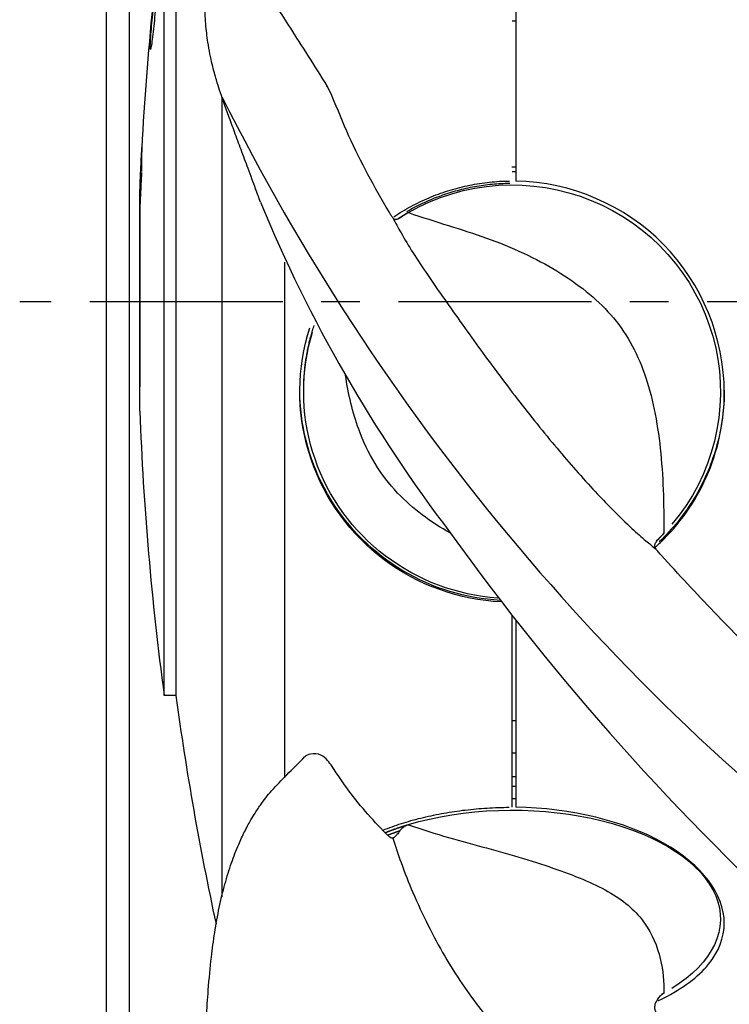
# Model space of a CAD drawing. Extents: x -468 to 642, y -322 to 323.
# Drawn here: x 248 to 339, y -91 to 37 of the extents above; entities that cross this region are included whole.
import ezdxf

# ---------------------------------------------------------------- set-up
doc = ezdxf.new("R2010")
doc.units = 0
doc.header["$MEASUREMENT"] = 0
doc.linetypes.add('CENTRO', pattern=[2, 1.25, -0.25, 0.25, -0.25])
doc.layers.get('0').update_dxf_attribs({"linetype": 'CONTINUOUS'})

msp = doc.modelspace()

# ---------------------------------------------------------------- linework, layer by layer
for p, q in [((258.78, 0), (258.78, 253)), ((261.78, 0), (261.78, 250)), ((266.27, -17.44), (266.27, 51)), ((267.78, 51), (267.78, -17.44)), ((311.84, 45.63), (311.84, 15.65)), ((273.78, -28.78), (273.78, 26.52)), ((263.11, 14.18), (263.11, -11.01)), ((263.11, 11.01), (263.11, 14.16)), ((263.11, -14.18), (263.11, 11.01)), ((263.11, -14.16), (263.11, 11.01)), ((281.85, 5.12), (281.85, -31.78)), ((258.78, -253), (258.78, 0)), ((261.78, -250), (261.78, 0)), ((284.34, -11.65), (284.34, -11.42)), ((266.27, -51), (266.27, -17.44)), ((267.78, -17.44), (267.78, -51)), ((273.78, -77.09), (273.78, -28.78)), ((281.85, -31.78), (281.85, -61.67)), ((311.34, -65.48), (311.34, -40.58)), ((311.84, -41.25), (311.84, -65.48)), ((267.78, -51), (266.27, -51))]:
    msp.add_line(p, q)
at = {"linetype": 'CENTRO', "ltscale": 20}
msp.add_line((641.62, 0), (247.54, 0), dxfattribs=at)
for points in [[(311.85, 36.37, 0), (311.84, 36.37, 0), (311.83, 36.37, 0), (311.82, 36.37, 0), (311.81, 36.37, 0), (311.8, 36.37, 0), (311.79, 36.37, 0), (311.78, 36.37, 0), (311.77, 36.37, 0), (311.76, 36.37, 0), (311.75, 36.37, 0), (311.74, 36.37, 0), (311.73, 36.37, 0), (311.72, 36.37, 0), (311.71, 36.37, 0), (311.7, 36.37, 0), (311.69, 36.37, 0), (311.68, 36.37, 0), (311.67, 36.37, 0), (311.66, 36.37, 0), (311.65, 36.37, 0), (311.64, 36.37, 0), (311.63, 36.37, 0), (311.62, 36.37, 0), (311.61, 36.37, 0), (311.6, 36.37, 0), (311.59, 36.37, 0), (311.58, 36.37, 0), (311.57, 36.37, 0), (311.56, 36.37, 0), (311.55, 36.37, 0), (311.54, 36.37, 0), (311.53, 36.37, 0), (311.52, 36.37, 0), (311.51, 36.37, 0), (311.5, 36.37, 0), (311.49, 36.37, 0), (311.48, 36.37, 0), (311.47, 36.37, 0), (311.46, 36.37, 0), (311.45, 36.37, 0), (311.44, 36.37, 0), (311.43, 36.37, 0), (311.42, 36.37, 0), (311.41, 36.37, 0), (311.4, 36.37, 0), (311.39, 36.37, 0), (311.38, 36.37, 0), (311.37, 36.37, 0), (311.36, 36.37, 0)], [(263.11, 14.17, 0), (263.11, 14.29, 0), (263.12, 14.41, 0), (263.12, 14.53, 0), (263.13, 14.64, 0), (263.13, 14.76, 0), (263.14, 14.88, 0), (263.14, 14.99, 0), (263.14, 15.11, 0), (263.15, 15.23, 0), (263.15, 15.35, 0), (263.16, 15.46, 0), (263.16, 15.58, 0), (263.17, 15.7, 0), (263.17, 15.82, 0), (263.18, 15.93, 0), (263.18, 16.05, 0), (263.19, 16.17, 0), (263.19, 16.29, 0), (263.2, 16.4, 0), (263.2, 16.52, 0), (263.21, 16.64, 0), (263.21, 16.76, 0), (263.22, 16.87, 0), (263.23, 16.99, 0), (263.23, 17.11, 0), (263.24, 17.22, 0), (263.24, 17.34, 0), (263.25, 17.46, 0), (263.25, 17.58, 0), (263.26, 17.69, 0), (263.26, 17.81, 0), (263.27, 17.93, 0), (263.28, 18.05, 0), (263.28, 18.16, 0), (263.29, 18.28, 0), (263.29, 18.4, 0), (263.3, 18.51, 0), (263.3, 18.63, 0), (263.31, 18.75, 0), (263.32, 18.87, 0), (263.32, 18.98, 0), (263.33, 19.1, 0), (263.33, 19.22, 0), (263.34, 19.34, 0), (263.35, 19.45, 0), (263.35, 19.57, 0), (263.36, 19.69, 0), (263.37, 19.8, 0), (263.37, 19.92, 0)], [(263.38, 16.88, 0), (263.38, 16.94, 0), (263.37, 17, 0), (263.37, 17.07, 0), (263.37, 17.13, 0), (263.37, 17.19, 0), (263.37, 17.26, 0), (263.37, 17.32, 0), (263.36, 17.38, 0), (263.36, 17.45, 0), (263.36, 17.51, 0), (263.36, 17.57, 0), (263.36, 17.64, 0), (263.36, 17.7, 0), (263.36, 17.76, 0), (263.36, 17.83, 0), (263.35, 17.89, 0), (263.35, 17.95, 0), (263.35, 18.02, 0), (263.35, 18.08, 0), (263.35, 18.14, 0), (263.35, 18.21, 0), (263.35, 18.27, 0), (263.35, 18.33, 0), (263.35, 18.4, 0), (263.35, 18.46, 0), (263.35, 18.52, 0), (263.35, 18.59, 0), (263.35, 18.65, 0), (263.35, 18.71, 0), (263.35, 18.77, 0), (263.35, 18.84, 0), (263.35, 18.9, 0), (263.35, 18.96, 0), (263.35, 19.03, 0), (263.36, 19.09, 0), (263.36, 19.15, 0), (263.36, 19.22, 0), (263.36, 19.28, 0), (263.36, 19.34, 0), (263.36, 19.41, 0), (263.36, 19.47, 0), (263.36, 19.53, 0), (263.37, 19.6, 0), (263.37, 19.66, 0), (263.37, 19.72, 0), (263.37, 19.79, 0), (263.37, 19.85, 0), (263.37, 19.91, 0), (263.38, 19.98, 0)], [(263.11, 11.01, 0), (263.11, 11.13, 0), (263.12, 11.24, 0), (263.12, 11.36, 0), (263.13, 11.48, 0), (263.13, 11.59, 0), (263.14, 11.71, 0), (263.14, 11.83, 0), (263.14, 11.95, 0), (263.15, 12.06, 0), (263.15, 12.18, 0), (263.16, 12.3, 0), (263.16, 12.42, 0), (263.17, 12.53, 0), (263.17, 12.65, 0), (263.18, 12.77, 0), (263.18, 12.89, 0), (263.19, 13, 0), (263.19, 13.12, 0), (263.2, 13.24, 0), (263.2, 13.36, 0), (263.21, 13.47, 0), (263.21, 13.59, 0), (263.22, 13.71, 0), (263.23, 13.83, 0), (263.23, 13.94, 0), (263.24, 14.06, 0), (263.24, 14.18, 0), (263.25, 14.29, 0), (263.25, 14.41, 0), (263.26, 14.53, 0), (263.26, 14.65, 0), (263.27, 14.76, 0), (263.28, 14.88, 0), (263.28, 15, 0), (263.29, 15.12, 0), (263.29, 15.23, 0), (263.3, 15.35, 0), (263.3, 15.47, 0), (263.31, 15.59, 0), (263.32, 15.7, 0), (263.32, 15.82, 0), (263.33, 15.94, 0), (263.33, 16.06, 0), (263.34, 16.17, 0), (263.35, 16.29, 0), (263.35, 16.41, 0), (263.36, 16.52, 0), (263.37, 16.64, 0), (263.37, 16.76, 0)], [(311.33, 17.48, 0), (311.34, 17.48, 0), (311.35, 17.48, 0), (311.36, 17.48, 0), (311.37, 17.48, 0), (311.38, 17.48, 0), (311.39, 17.48, 0), (311.4, 17.48, 0), (311.41, 17.48, 0), (311.42, 17.48, 0), (311.43, 17.48, 0), (311.45, 17.48, 0), (311.46, 17.48, 0), (311.47, 17.48, 0), (311.48, 17.48, 0), (311.49, 17.48, 0), (311.5, 17.48, 0), (311.51, 17.48, 0), (311.52, 17.48, 0), (311.53, 17.48, 0), (311.54, 17.48, 0), (311.55, 17.48, 0), (311.56, 17.48, 0), (311.57, 17.48, 0), (311.58, 17.48, 0), (311.59, 17.48, 0), (311.6, 17.48, 0), (311.61, 17.48, 0), (311.62, 17.48, 0), (311.63, 17.48, 0), (311.64, 17.48, 0), (311.65, 17.48, 0), (311.66, 17.48, 0), (311.67, 17.48, 0), (311.68, 17.48, 0), (311.69, 17.48, 0), (311.7, 17.48, 0), (311.71, 17.48, 0), (311.72, 17.48, 0), (311.73, 17.47, 0), (311.74, 17.47, 0), (311.75, 17.47, 0), (311.76, 17.47, 0), (311.77, 17.47, 0), (311.78, 17.47, 0), (311.79, 17.47, 0), (311.8, 17.47, 0), (311.81, 17.47, 0), (311.82, 17.47, 0), (311.83, 17.47, 0)], [(311.34, 16.87, 0), (311.35, 16.87, 0), (311.36, 16.87, 0), (311.37, 16.87, 0), (311.38, 16.87, 0), (311.39, 16.87, 0), (311.4, 16.87, 0), (311.41, 16.87, 0), (311.42, 16.87, 0), (311.43, 16.87, 0), (311.44, 16.87, 0), (311.45, 16.87, 0), (311.46, 16.87, 0), (311.47, 16.87, 0), (311.48, 16.87, 0), (311.49, 16.87, 0), (311.5, 16.87, 0), (311.51, 16.87, 0), (311.52, 16.87, 0), (311.53, 16.87, 0), (311.54, 16.87, 0), (311.55, 16.87, 0), (311.56, 16.87, 0), (311.57, 16.87, 0), (311.58, 16.87, 0), (311.59, 16.87, 0), (311.6, 16.87, 0), (311.61, 16.87, 0), (311.62, 16.87, 0), (311.63, 16.87, 0), (311.64, 16.87, 0), (311.65, 16.87, 0), (311.66, 16.87, 0), (311.67, 16.87, 0), (311.68, 16.87, 0), (311.69, 16.87, 0), (311.7, 16.87, 0), (311.71, 16.87, 0), (311.72, 16.87, 0), (311.73, 16.87, 0), (311.74, 16.87, 0), (311.75, 16.87, 0), (311.76, 16.87, 0), (311.77, 16.87, 0), (311.78, 16.87, 0), (311.79, 16.87, 0), (311.8, 16.87, 0), (311.81, 16.87, 0), (311.82, 16.86, 0), (311.83, 16.86, 0)], [(296.01, 11.02, 0), (296.28, 11.2, 0), (296.56, 11.37, 0), (296.83, 11.55, 0), (297.11, 11.71, 0), (297.39, 11.88, 0), (297.67, 12.04, 0), (297.95, 12.2, 0), (298.24, 12.36, 0), (298.52, 12.51, 0), (298.81, 12.66, 0), (299.1, 12.8, 0), (299.4, 12.94, 0), (299.69, 13.08, 0), (299.98, 13.22, 0), (300.28, 13.35, 0), (300.58, 13.48, 0), (300.88, 13.6, 0), (301.18, 13.72, 0), (301.48, 13.84, 0), (301.79, 13.96, 0), (302.09, 14.07, 0), (302.4, 14.17, 0), (302.71, 14.28, 0), (303.02, 14.37, 0), (303.33, 14.47, 0), (303.64, 14.56, 0), (303.95, 14.65, 0), (304.27, 14.74, 0), (304.58, 14.82, 0), (304.9, 14.9, 0), (305.22, 14.97, 0), (305.53, 15.04, 0), (305.85, 15.11, 0), (306.17, 15.17, 0), (306.49, 15.23, 0), (306.81, 15.28, 0), (307.13, 15.33, 0), (307.45, 15.38, 0), (307.78, 15.42, 0), (308.1, 15.46, 0), (308.42, 15.5, 0), (308.75, 15.53, 0), (309.07, 15.56, 0), (309.39, 15.59, 0), (309.72, 15.61, 0), (310.04, 15.62, 0), (310.37, 15.64, 0), (310.69, 15.65, 0), (311.02, 15.65, 0)], [(297.72, 11.7, 0), (297.97, 11.85, 0), (298.21, 11.99, 0), (298.46, 12.12, 0), (298.72, 12.26, 0), (298.97, 12.39, 0), (299.22, 12.52, 0), (299.48, 12.64, 0), (299.74, 12.76, 0), (299.99, 12.88, 0), (300.25, 13, 0), (300.51, 13.12, 0), (300.78, 13.23, 0), (301.04, 13.34, 0), (301.3, 13.45, 0), (301.57, 13.55, 0), (301.84, 13.65, 0), (302.1, 13.75, 0), (302.37, 13.84, 0), (302.64, 13.94, 0), (302.91, 14.03, 0), (303.18, 14.11, 0), (303.46, 14.2, 0), (303.73, 14.28, 0), (304, 14.36, 0), (304.28, 14.43, 0), (304.56, 14.51, 0), (304.83, 14.58, 0), (305.11, 14.64, 0), (305.39, 14.71, 0), (305.67, 14.77, 0), (305.95, 14.83, 0), (306.23, 14.88, 0), (306.51, 14.93, 0), (306.79, 14.98, 0), (307.07, 15.03, 0), (307.35, 15.07, 0), (307.63, 15.11, 0), (307.92, 15.15, 0), (308.2, 15.18, 0), (308.48, 15.22, 0), (308.77, 15.24, 0), (309.05, 15.27, 0), (309.34, 15.29, 0), (309.62, 15.31, 0), (309.9, 15.33, 0), (310.19, 15.34, 0), (310.47, 15.35, 0), (310.76, 15.36, 0), (311.05, 15.36, 0)], [(297.91, 11.59, 0), (299.26, 12.31, 0), (300.66, 12.95, 0), (302.08, 13.52, 0), (303.54, 14, 0), (305.02, 14.4, 0), (306.52, 14.71, 0), (308.04, 14.94, 0), (309.57, 15.09, 0), (311.11, 15.14, 0), (312.64, 15.11, 0), (314.17, 15, 0), (315.69, 14.79, 0), (317.2, 14.51, 0), (318.69, 14.13, 0), (320.16, 13.68, 0), (321.59, 13.14, 0), (323, 12.52, 0), (324.36, 11.82, 0), (325.68, 11.05, 0), (326.96, 10.21, 0), (328.19, 9.29, 0), (329.36, 8.31, 0), (330.48, 7.26, 0), (331.53, 6.15, 0), (332.51, 4.98, 0), (333.43, 3.76, 0), (334.28, 2.49, 0), (335.05, 1.17, 0), (335.75, -0.19, 0), (336.37, -1.58, 0), (336.9, -3.01, 0), (337.36, -4.46, 0), (337.73, -5.94, 0), (338.01, -7.44, 0), (338.21, -8.95, 0), (338.32, -10.47, 0), (338.34, -11.99, 0), (338.28, -13.52, 0), (338.13, -15.03, 0), (337.89, -16.54, 0), (337.57, -18.03, 0), (337.16, -19.5, 0), (336.67, -20.94, 0), (336.09, -22.35, 0), (335.44, -23.73, 0), (334.71, -25.07, 0), (333.9, -26.37, 0), (333.02, -27.62, 0), (332.07, -28.81, 0)], [(296.61, 10.8, 0), (296.63, 10.82, 0), (296.66, 10.83, 0), (296.68, 10.85, 0), (296.71, 10.87, 0), (296.73, 10.88, 0), (296.76, 10.9, 0), (296.79, 10.91, 0), (296.81, 10.93, 0), (296.84, 10.95, 0), (296.86, 10.96, 0), (296.89, 10.98, 0), (296.91, 11, 0), (296.94, 11.01, 0), (296.97, 11.03, 0), (296.99, 11.04, 0), (297.02, 11.06, 0), (297.04, 11.08, 0), (297.07, 11.09, 0), (297.1, 11.11, 0), (297.12, 11.13, 0), (297.15, 11.14, 0), (297.17, 11.16, 0), (297.2, 11.17, 0), (297.23, 11.19, 0), (297.25, 11.2, 0), (297.28, 11.22, 0), (297.3, 11.24, 0), (297.33, 11.25, 0), (297.36, 11.27, 0), (297.38, 11.28, 0), (297.41, 11.3, 0), (297.44, 11.31, 0), (297.46, 11.33, 0), (297.49, 11.35, 0), (297.51, 11.36, 0), (297.54, 11.38, 0), (297.57, 11.39, 0), (297.59, 11.41, 0), (297.62, 11.42, 0), (297.65, 11.44, 0), (297.67, 11.45, 0), (297.7, 11.47, 0), (297.72, 11.49, 0), (297.75, 11.5, 0), (297.78, 11.52, 0), (297.8, 11.53, 0), (297.83, 11.55, 0), (297.86, 11.56, 0), (297.88, 11.58, 0)], [(296.6, 10.79, 0), (296.62, 10.81, 0), (296.64, 10.82, 0), (296.66, 10.83, 0), (296.68, 10.85, 0), (296.7, 10.86, 0), (296.72, 10.87, 0), (296.75, 10.89, 0), (296.77, 10.9, 0), (296.79, 10.92, 0), (296.81, 10.93, 0), (296.83, 10.94, 0), (296.85, 10.96, 0), (296.87, 10.97, 0), (296.9, 10.98, 0), (296.92, 11, 0), (296.94, 11.01, 0), (296.96, 11.02, 0), (296.98, 11.04, 0), (297, 11.05, 0), (297.02, 11.06, 0), (297.05, 11.08, 0), (297.07, 11.09, 0), (297.09, 11.1, 0), (297.11, 11.12, 0), (297.13, 11.13, 0), (297.15, 11.14, 0), (297.18, 11.16, 0), (297.2, 11.17, 0), (297.22, 11.18, 0), (297.24, 11.2, 0), (297.26, 11.21, 0), (297.28, 11.22, 0), (297.31, 11.24, 0), (297.33, 11.25, 0), (297.35, 11.26, 0), (297.37, 11.28, 0), (297.39, 11.29, 0), (297.42, 11.3, 0), (297.44, 11.31, 0), (297.46, 11.33, 0), (297.48, 11.34, 0), (297.5, 11.35, 0), (297.52, 11.37, 0), (297.55, 11.38, 0), (297.57, 11.39, 0), (297.59, 11.4, 0), (297.61, 11.42, 0), (297.63, 11.43, 0), (297.66, 11.44, 0)], [(309.98, -38.88, 0), (308.96, -38.82, 0), (307.94, -38.71, 0), (306.92, -38.56, 0), (305.91, -38.38, 0), (304.91, -38.16, 0), (303.92, -37.9, 0), (302.94, -37.61, 0), (301.97, -37.28, 0), (301.01, -36.92, 0), (300.06, -36.52, 0), (299.14, -36.08, 0), (298.23, -35.61, 0), (297.33, -35.11, 0), (296.46, -34.58, 0), (295.61, -34.01, 0), (294.78, -33.41, 0), (293.97, -32.78, 0), (293.19, -32.12, 0), (292.43, -31.44, 0), (291.7, -30.72, 0), (290.99, -29.98, 0), (290.32, -29.22, 0), (289.67, -28.43, 0), (289.05, -27.61, 0), (288.47, -26.78, 0), (287.92, -25.92, 0), (287.39, -25.04, 0), (286.91, -24.15, 0), (286.45, -23.23, 0), (286.03, -22.3, 0), (285.65, -21.36, 0), (285.3, -20.4, 0), (284.99, -19.43, 0), (284.72, -18.45, 0), (284.48, -17.46, 0), (284.28, -16.46, 0), (284.12, -15.46, 0), (283.99, -14.44, 0), (283.9, -13.43, 0), (283.86, -12.41, 0), (283.85, -11.4, 0), (283.87, -10.38, 0), (283.94, -9.36, 0), (284.04, -8.35, 0), (284.19, -7.34, 0), (284.37, -6.34, 0), (284.58, -5.34, 0), (284.84, -4.36, 0), (285.13, -3.38, 0)], [(284.34, -11.42, 0), (284.35, -11.25, 0), (284.35, -11.08, 0), (284.35, -10.9, 0), (284.35, -10.73, 0), (284.36, -10.56, 0), (284.36, -10.38, 0), (284.37, -10.21, 0), (284.38, -10.04, 0), (284.39, -9.87, 0), (284.4, -9.69, 0), (284.41, -9.52, 0), (284.43, -9.35, 0), (284.44, -9.17, 0), (284.46, -9, 0), (284.47, -8.83, 0), (284.49, -8.66, 0), (284.51, -8.48, 0), (284.53, -8.31, 0), (284.55, -8.14, 0), (284.57, -7.97, 0), (284.59, -7.8, 0), (284.62, -7.62, 0), (284.64, -7.45, 0), (284.67, -7.28, 0), (284.7, -7.11, 0), (284.73, -6.94, 0), (284.76, -6.77, 0), (284.79, -6.6, 0), (284.82, -6.43, 0), (284.85, -6.26, 0), (284.89, -6.09, 0), (284.92, -5.92, 0), (284.96, -5.75, 0), (285, -5.58, 0), (285.03, -5.41, 0), (285.07, -5.24, 0), (285.11, -5.07, 0), (285.16, -4.9, 0), (285.2, -4.74, 0), (285.24, -4.57, 0), (285.29, -4.4, 0), (285.34, -4.23, 0), (285.38, -4.07, 0), (285.43, -3.9, 0), (285.48, -3.73, 0), (285.53, -3.57, 0), (285.58, -3.4, 0), (285.64, -3.24, 0), (285.69, -3.07, 0)], [(309.48, -38.37, 0), (308.5, -38.29, 0), (307.52, -38.17, 0), (306.54, -38.01, 0), (305.57, -37.82, 0), (304.61, -37.59, 0), (303.66, -37.33, 0), (302.72, -37.03, 0), (301.79, -36.7, 0), (300.87, -36.34, 0), (299.97, -35.94, 0), (299.08, -35.51, 0), (298.21, -35.05, 0), (297.35, -34.56, 0), (296.52, -34.04, 0), (295.7, -33.48, 0), (294.91, -32.9, 0), (294.13, -32.29, 0), (293.38, -31.65, 0), (292.66, -30.99, 0), (291.96, -30.29, 0), (291.28, -29.58, 0), (290.64, -28.84, 0), (290.02, -28.07, 0), (289.42, -27.29, 0), (288.86, -26.48, 0), (288.33, -25.66, 0), (287.83, -24.81, 0), (287.36, -23.95, 0), (286.92, -23.07, 0), (286.52, -22.18, 0), (286.15, -21.27, 0), (285.81, -20.35, 0), (285.5, -19.41, 0), (285.24, -18.47, 0), (285, -17.52, 0), (284.8, -16.56, 0), (284.64, -15.59, 0), (284.51, -14.62, 0), (284.42, -13.64, 0), (284.36, -12.66, 0), (284.34, -11.68, 0), (284.36, -10.7, 0), (284.41, -9.73, 0), (284.5, -8.75, 0), (284.63, -7.78, 0), (284.79, -6.81, 0), (284.98, -5.85, 0), (285.22, -4.9, 0), (285.48, -3.95, 0)], [(338.84, -11.43, 0), (338.84, -11.88, 0), (338.83, -12.33, 0), (338.81, -12.77, 0), (338.79, -13.22, 0), (338.75, -13.67, 0), (338.71, -14.11, 0), (338.66, -14.56, 0), (338.61, -15, 0), (338.54, -15.45, 0), (338.47, -15.89, 0), (338.4, -16.33, 0), (338.31, -16.77, 0), (338.22, -17.21, 0), (338.12, -17.65, 0), (338.01, -18.08, 0), (337.9, -18.52, 0), (337.78, -18.95, 0), (337.65, -19.38, 0), (337.52, -19.8, 0), (337.38, -20.23, 0), (337.23, -20.65, 0), (337.07, -21.07, 0), (336.91, -21.49, 0), (336.74, -21.91, 0), (336.56, -22.32, 0), (336.38, -22.73, 0), (336.19, -23.13, 0), (335.99, -23.54, 0), (335.79, -23.94, 0), (335.58, -24.33, 0), (335.36, -24.73, 0), (335.14, -25.12, 0), (334.91, -25.5, 0), (334.67, -25.88, 0), (334.43, -26.26, 0), (334.18, -26.63, 0), (333.93, -27, 0), (333.66, -27.37, 0), (333.4, -27.73, 0), (333.13, -28.09, 0), (332.85, -28.44, 0), (332.56, -28.79, 0), (332.27, -29.13, 0), (331.98, -29.47, 0), (331.68, -29.8, 0), (331.37, -30.13, 0), (331.06, -30.46, 0), (330.74, -30.78, 0), (330.42, -31.09, 0)], [(309.83, -38.68, 0), (309, -38.62, 0), (308.17, -38.54, 0), (307.34, -38.43, 0), (306.52, -38.3, 0), (305.7, -38.14, 0), (304.89, -37.96, 0), (304.08, -37.75, 0), (303.28, -37.52, 0), (302.49, -37.26, 0), (301.7, -36.99, 0), (300.93, -36.69, 0), (300.16, -36.36, 0), (299.4, -36.01, 0), (298.66, -35.64, 0), (297.93, -35.25, 0), (297.2, -34.83, 0), (296.5, -34.4, 0), (295.8, -33.94, 0), (295.12, -33.46, 0), (294.45, -32.97, 0), (293.8, -32.45, 0), (293.17, -31.91, 0), (292.55, -31.35, 0), (291.95, -30.78, 0), (291.37, -30.19, 0), (290.81, -29.58, 0), (290.26, -28.95, 0), (289.74, -28.31, 0), (289.23, -27.65, 0), (288.75, -26.98, 0), (288.28, -26.29, 0), (287.84, -25.59, 0), (287.42, -24.88, 0), (287.02, -24.15, 0), (286.64, -23.42, 0), (286.28, -22.67, 0), (285.95, -21.91, 0), (285.64, -21.14, 0), (285.36, -20.36, 0), (285.1, -19.58, 0), (284.86, -18.78, 0), (284.65, -17.98, 0), (284.46, -17.18, 0), (284.3, -16.37, 0), (284.16, -15.55, 0), (284.05, -14.73, 0), (283.96, -13.91, 0), (283.9, -13.09, 0), (283.86, -12.26, 0)], [(331.06, -29.96, 0), (331.04, -29.98, 0), (331.01, -30, 0), (330.99, -30.02, 0), (330.97, -30.04, 0), (330.95, -30.07, 0), (330.93, -30.09, 0), (330.91, -30.11, 0), (330.89, -30.13, 0), (330.87, -30.15, 0), (330.85, -30.17, 0), (330.83, -30.2, 0), (330.81, -30.22, 0), (330.78, -30.24, 0), (330.76, -30.26, 0), (330.74, -30.28, 0), (330.72, -30.3, 0), (330.7, -30.33, 0), (330.68, -30.35, 0), (330.66, -30.37, 0), (330.64, -30.39, 0), (330.61, -30.41, 0), (330.59, -30.43, 0), (330.57, -30.46, 0), (330.55, -30.48, 0), (330.53, -30.5, 0), (330.51, -30.52, 0), (330.49, -30.54, 0), (330.47, -30.56, 0), (330.44, -30.58, 0), (330.42, -30.6, 0), (330.4, -30.63, 0), (330.38, -30.65, 0), (330.36, -30.67, 0), (330.34, -30.69, 0), (330.31, -30.71, 0), (330.29, -30.73, 0), (330.27, -30.75, 0), (330.25, -30.77, 0), (330.23, -30.8, 0), (330.21, -30.82, 0), (330.18, -30.84, 0), (330.16, -30.86, 0), (330.14, -30.88, 0), (330.12, -30.9, 0), (330.1, -30.92, 0), (330.08, -30.94, 0), (330.05, -30.96, 0), (330.03, -30.98, 0), (330.01, -31, 0)], [(311.34, -54.23, 0), (311.35, -54.23, 0), (311.36, -54.23, 0), (311.37, -54.23, 0), (311.38, -54.23, 0), (311.39, -54.23, 0), (311.4, -54.23, 0), (311.41, -54.23, 0), (311.42, -54.23, 0), (311.43, -54.23, 0), (311.44, -54.23, 0), (311.45, -54.23, 0), (311.46, -54.23, 0), (311.47, -54.23, 0), (311.48, -54.23, 0), (311.49, -54.23, 0), (311.5, -54.23, 0), (311.51, -54.23, 0), (311.52, -54.23, 0), (311.53, -54.23, 0), (311.54, -54.23, 0), (311.55, -54.23, 0), (311.56, -54.23, 0), (311.57, -54.23, 0), (311.58, -54.23, 0), (311.59, -54.23, 0), (311.6, -54.23, 0), (311.61, -54.23, 0), (311.62, -54.23, 0), (311.63, -54.23, 0), (311.64, -54.23, 0), (311.65, -54.23, 0), (311.66, -54.23, 0), (311.67, -54.23, 0), (311.68, -54.23, 0), (311.69, -54.23, 0), (311.7, -54.23, 0), (311.71, -54.23, 0), (311.72, -54.23, 0), (311.73, -54.23, 0), (311.74, -54.23, 0), (311.75, -54.23, 0), (311.76, -54.23, 0), (311.77, -54.23, 0), (311.78, -54.23, 0), (311.79, -54.23, 0), (311.8, -54.23, 0), (311.81, -54.23, 0), (311.82, -54.23, 0), (311.83, -54.23, 0)], [(311.34, -58.41, 0), (311.35, -58.41, 0), (311.36, -58.41, 0), (311.37, -58.41, 0), (311.38, -58.41, 0), (311.39, -58.41, 0), (311.4, -58.41, 0), (311.41, -58.41, 0), (311.42, -58.41, 0), (311.43, -58.41, 0), (311.44, -58.41, 0), (311.45, -58.41, 0), (311.46, -58.41, 0), (311.47, -58.41, 0), (311.48, -58.41, 0), (311.49, -58.41, 0), (311.5, -58.41, 0), (311.51, -58.41, 0), (311.52, -58.41, 0), (311.53, -58.41, 0), (311.54, -58.41, 0), (311.55, -58.41, 0), (311.56, -58.41, 0), (311.57, -58.41, 0), (311.58, -58.41, 0), (311.59, -58.41, 0), (311.6, -58.41, 0), (311.61, -58.41, 0), (311.62, -58.41, 0), (311.63, -58.41, 0), (311.64, -58.41, 0), (311.65, -58.41, 0), (311.66, -58.41, 0), (311.67, -58.41, 0), (311.68, -58.41, 0), (311.69, -58.41, 0), (311.7, -58.41, 0), (311.71, -58.41, 0), (311.72, -58.41, 0), (311.73, -58.41, 0), (311.74, -58.41, 0), (311.75, -58.41, 0), (311.76, -58.41, 0), (311.77, -58.41, 0), (311.78, -58.41, 0), (311.79, -58.41, 0), (311.8, -58.41, 0), (311.81, -58.41, 0), (311.82, -58.41, 0), (311.83, -58.41, 0)], [(311.35, -61.5, 0), (311.36, -61.5, 0), (311.37, -61.5, 0), (311.38, -61.5, 0), (311.39, -61.5, 0), (311.4, -61.5, 0), (311.41, -61.5, 0), (311.42, -61.51, 0), (311.43, -61.51, 0), (311.44, -61.51, 0), (311.45, -61.51, 0), (311.46, -61.51, 0), (311.47, -61.51, 0), (311.48, -61.51, 0), (311.49, -61.51, 0), (311.5, -61.51, 0), (311.51, -61.51, 0), (311.52, -61.51, 0), (311.53, -61.51, 0), (311.54, -61.51, 0), (311.55, -61.51, 0), (311.56, -61.51, 0), (311.57, -61.51, 0), (311.58, -61.51, 0), (311.59, -61.51, 0), (311.6, -61.51, 0), (311.61, -61.51, 0), (311.62, -61.51, 0), (311.63, -61.51, 0), (311.64, -61.51, 0), (311.65, -61.51, 0), (311.66, -61.51, 0), (311.67, -61.51, 0), (311.68, -61.51, 0), (311.69, -61.51, 0), (311.7, -61.51, 0), (311.71, -61.51, 0), (311.72, -61.51, 0), (311.73, -61.51, 0), (311.74, -61.51, 0), (311.75, -61.51, 0), (311.76, -61.51, 0), (311.77, -61.51, 0), (311.78, -61.51, 0), (311.79, -61.51, 0), (311.8, -61.51, 0), (311.81, -61.51, 0), (311.82, -61.51, 0), (311.83, -61.51, 0), (311.84, -61.51, 0)], [(311.34, -62.75, 0), (311.35, -62.75, 0), (311.36, -62.75, 0), (311.37, -62.75, 0), (311.38, -62.75, 0), (311.39, -62.75, 0), (311.4, -62.75, 0), (311.41, -62.75, 0), (311.42, -62.75, 0), (311.43, -62.75, 0), (311.44, -62.75, 0), (311.45, -62.75, 0), (311.46, -62.75, 0), (311.47, -62.75, 0), (311.48, -62.75, 0), (311.49, -62.75, 0), (311.5, -62.75, 0), (311.51, -62.75, 0), (311.52, -62.75, 0), (311.53, -62.75, 0), (311.54, -62.75, 0), (311.55, -62.75, 0), (311.56, -62.75, 0), (311.57, -62.75, 0), (311.58, -62.75, 0), (311.59, -62.75, 0), (311.6, -62.75, 0), (311.61, -62.75, 0), (311.62, -62.75, 0), (311.63, -62.75, 0), (311.64, -62.75, 0), (311.65, -62.75, 0), (311.66, -62.75, 0), (311.67, -62.75, 0), (311.68, -62.75, 0), (311.69, -62.75, 0), (311.7, -62.75, 0), (311.71, -62.75, 0), (311.72, -62.75, 0), (311.73, -62.75, 0), (311.74, -62.75, 0), (311.75, -62.75, 0), (311.76, -62.75, 0), (311.77, -62.75, 0), (311.78, -62.75, 0), (311.79, -62.75, 0), (311.8, -62.76, 0), (311.81, -62.76, 0), (311.82, -62.76, 0), (311.83, -62.76, 0)], [(311.34, -64.32, 0), (311.35, -64.32, 0), (311.36, -64.32, 0), (311.37, -64.32, 0), (311.38, -64.32, 0), (311.39, -64.32, 0), (311.4, -64.32, 0), (311.41, -64.32, 0), (311.42, -64.32, 0), (311.43, -64.32, 0), (311.44, -64.32, 0), (311.45, -64.32, 0), (311.46, -64.32, 0), (311.47, -64.32, 0), (311.48, -64.32, 0), (311.49, -64.32, 0), (311.5, -64.32, 0), (311.51, -64.32, 0), (311.52, -64.32, 0), (311.53, -64.32, 0), (311.54, -64.32, 0), (311.55, -64.32, 0), (311.56, -64.32, 0), (311.57, -64.32, 0), (311.58, -64.32, 0), (311.59, -64.32, 0), (311.6, -64.32, 0), (311.61, -64.32, 0), (311.62, -64.32, 0), (311.63, -64.32, 0), (311.64, -64.32, 0), (311.65, -64.32, 0), (311.66, -64.32, 0), (311.67, -64.32, 0), (311.68, -64.32, 0), (311.69, -64.32, 0), (311.7, -64.32, 0), (311.71, -64.32, 0), (311.72, -64.32, 0), (311.73, -64.32, 0), (311.74, -64.32, 0), (311.75, -64.32, 0), (311.76, -64.32, 0), (311.77, -64.32, 0), (311.78, -64.32, 0), (311.79, -64.32, 0), (311.8, -64.32, 0), (311.81, -64.32, 0), (311.82, -64.32, 0), (311.83, -64.32, 0)], [(294.63, -68.43, 0), (294.91, -68.32, 0), (295.2, -68.21, 0), (295.49, -68.1, 0), (295.79, -67.99, 0), (296.09, -67.89, 0), (296.39, -67.79, 0), (296.69, -67.68, 0), (297, -67.59, 0), (297.3, -67.49, 0), (297.61, -67.39, 0), (297.93, -67.3, 0), (298.24, -67.21, 0), (298.56, -67.12, 0), (298.88, -67.04, 0), (299.2, -66.95, 0), (299.52, -66.87, 0), (299.85, -66.79, 0), (300.18, -66.71, 0), (300.5, -66.64, 0), (300.84, -66.57, 0), (301.17, -66.5, 0), (301.5, -66.43, 0), (301.84, -66.36, 0), (302.18, -66.3, 0), (302.52, -66.24, 0), (302.86, -66.18, 0), (303.2, -66.12, 0), (303.55, -66.07, 0), (303.89, -66.02, 0), (304.24, -65.97, 0), (304.59, -65.92, 0), (304.93, -65.87, 0), (305.28, -65.83, 0), (305.64, -65.79, 0), (305.99, -65.75, 0), (306.34, -65.72, 0), (306.69, -65.69, 0), (307.05, -65.65, 0), (307.4, -65.63, 0), (307.76, -65.6, 0), (308.12, -65.58, 0), (308.47, -65.56, 0), (308.83, -65.54, 0), (309.19, -65.52, 0), (309.55, -65.51, 0), (309.91, -65.5, 0), (310.27, -65.49, 0), (310.63, -65.48, 0), (310.99, -65.48, 0)], [(297.91, -67.71, 0), (299.26, -67.34, 0), (300.66, -67, 0), (302.08, -66.7, 0), (303.54, -66.45, 0), (305.02, -66.24, 0), (306.52, -66.07, 0), (308.04, -65.95, 0), (309.57, -65.88, 0), (311.11, -65.85, 0), (312.64, -65.86, 0), (314.17, -65.93, 0), (315.69, -66.03, 0), (317.2, -66.18, 0), (318.69, -66.38, 0), (320.16, -66.62, 0), (321.59, -66.9, 0), (323, -67.23, 0), (324.36, -67.59, 0), (325.68, -68, 0), (326.96, -68.44, 0), (328.19, -68.92, 0), (329.36, -69.44, 0), (330.48, -69.99, 0), (331.53, -70.57, 0), (332.51, -71.19, 0), (333.43, -71.83, 0), (334.28, -72.5, 0), (335.05, -73.19, 0), (335.75, -73.9, 0), (336.37, -74.64, 0), (336.9, -75.39, 0), (337.36, -76.15, 0), (337.73, -76.93, 0), (338.01, -77.72, 0), (338.21, -78.51, 0), (338.32, -79.31, 0), (338.34, -80.11, 0), (338.28, -80.91, 0), (338.13, -81.71, 0), (337.89, -82.5, 0), (337.57, -83.28, 0), (337.16, -84.05, 0), (336.67, -84.81, 0), (336.09, -85.55, 0), (335.44, -86.28, 0), (334.71, -86.98, 0), (333.9, -87.66, 0), (333.02, -88.32, 0), (332.07, -88.95, 0)], [(294.91, -68.77, 0), (294.96, -68.75, 0), (295.02, -68.73, 0), (295.07, -68.7, 0), (295.12, -68.68, 0), (295.18, -68.66, 0), (295.23, -68.64, 0), (295.28, -68.62, 0), (295.34, -68.6, 0), (295.39, -68.58, 0), (295.44, -68.56, 0), (295.5, -68.54, 0), (295.55, -68.52, 0), (295.61, -68.5, 0), (295.66, -68.48, 0), (295.72, -68.46, 0), (295.77, -68.44, 0), (295.82, -68.42, 0), (295.88, -68.4, 0), (295.93, -68.38, 0), (295.99, -68.36, 0), (296.04, -68.34, 0), (296.1, -68.32, 0), (296.15, -68.3, 0), (296.21, -68.28, 0), (296.26, -68.26, 0), (296.32, -68.24, 0), (296.38, -68.22, 0), (296.43, -68.2, 0), (296.49, -68.18, 0), (296.54, -68.16, 0), (296.6, -68.14, 0), (296.65, -68.12, 0), (296.71, -68.11, 0), (296.77, -68.09, 0), (296.82, -68.07, 0), (296.88, -68.05, 0), (296.94, -68.03, 0), (296.99, -68.01, 0), (297.05, -67.99, 0), (297.11, -67.98, 0), (297.16, -67.96, 0), (297.22, -67.94, 0), (297.28, -67.92, 0), (297.33, -67.9, 0), (297.39, -67.88, 0), (297.45, -67.87, 0), (297.51, -67.85, 0), (297.56, -67.83, 0), (297.62, -67.81, 0)], [(294.94, -68.75, 0), (294.99, -68.72, 0), (295.05, -68.7, 0), (295.11, -68.68, 0), (295.17, -68.66, 0), (295.22, -68.63, 0), (295.28, -68.61, 0), (295.34, -68.59, 0), (295.4, -68.57, 0), (295.45, -68.54, 0), (295.51, -68.52, 0), (295.57, -68.5, 0), (295.63, -68.48, 0), (295.69, -68.46, 0), (295.74, -68.44, 0), (295.8, -68.41, 0), (295.86, -68.39, 0), (295.92, -68.37, 0), (295.98, -68.35, 0), (296.04, -68.33, 0), (296.1, -68.31, 0), (296.15, -68.29, 0), (296.21, -68.27, 0), (296.27, -68.25, 0), (296.33, -68.22, 0), (296.39, -68.2, 0), (296.45, -68.18, 0), (296.51, -68.16, 0), (296.57, -68.14, 0), (296.63, -68.12, 0), (296.69, -68.1, 0), (296.75, -68.08, 0), (296.81, -68.06, 0), (296.87, -68.04, 0), (296.93, -68.02, 0), (296.99, -68, 0), (297.05, -67.98, 0), (297.11, -67.96, 0), (297.17, -67.94, 0), (297.23, -67.92, 0), (297.3, -67.9, 0), (297.36, -67.88, 0), (297.42, -67.87, 0), (297.48, -67.85, 0), (297.54, -67.83, 0), (297.6, -67.81, 0), (297.66, -67.79, 0), (297.72, -67.77, 0), (297.79, -67.75, 0), (297.85, -67.73, 0)], [(295.22, -69.08, 0), (295.25, -69.07, 0), (295.29, -69.05, 0), (295.32, -69.04, 0), (295.35, -69.03, 0), (295.38, -69.02, 0), (295.41, -69.01, 0), (295.44, -68.99, 0), (295.47, -68.98, 0), (295.51, -68.97, 0), (295.54, -68.96, 0), (295.57, -68.95, 0), (295.6, -68.94, 0), (295.63, -68.92, 0), (295.66, -68.91, 0), (295.69, -68.9, 0), (295.73, -68.89, 0), (295.76, -68.88, 0), (295.79, -68.86, 0), (295.82, -68.85, 0), (295.85, -68.84, 0), (295.89, -68.83, 0), (295.92, -68.82, 0), (295.95, -68.81, 0), (295.98, -68.79, 0), (296.01, -68.78, 0), (296.05, -68.77, 0), (296.08, -68.76, 0), (296.11, -68.75, 0), (296.14, -68.74, 0), (296.17, -68.73, 0), (296.21, -68.71, 0), (296.24, -68.7, 0), (296.27, -68.69, 0), (296.3, -68.68, 0), (296.34, -68.67, 0), (296.37, -68.66, 0), (296.4, -68.65, 0), (296.43, -68.64, 0), (296.47, -68.62, 0), (296.5, -68.61, 0), (296.53, -68.6, 0), (296.56, -68.59, 0), (296.6, -68.58, 0), (296.63, -68.57, 0), (296.66, -68.56, 0), (296.69, -68.55, 0), (296.73, -68.54, 0), (296.76, -68.52, 0), (296.79, -68.51, 0)], [(331.06, -89.55, 0), (331.05, -89.55, 0), (331.04, -89.56, 0), (331.04, -89.56, 0), (331.03, -89.56, 0), (331.02, -89.57, 0), (331.02, -89.57, 0), (331.01, -89.57, 0), (331, -89.58, 0), (331, -89.58, 0), (330.99, -89.59, 0), (330.98, -89.59, 0), (330.97, -89.59, 0), (330.97, -89.6, 0), (330.96, -89.6, 0), (330.95, -89.6, 0), (330.95, -89.61, 0), (330.94, -89.61, 0), (330.93, -89.62, 0), (330.93, -89.62, 0), (330.92, -89.62, 0), (330.91, -89.63, 0), (330.91, -89.63, 0), (330.9, -89.63, 0), (330.89, -89.64, 0), (330.89, -89.64, 0), (330.88, -89.65, 0), (330.87, -89.65, 0), (330.87, -89.65, 0), (330.86, -89.66, 0), (330.85, -89.66, 0), (330.85, -89.66, 0), (330.84, -89.67, 0), (330.83, -89.67, 0), (330.82, -89.67, 0), (330.82, -89.68, 0), (330.81, -89.68, 0), (330.8, -89.69, 0), (330.8, -89.69, 0), (330.79, -89.69, 0), (330.78, -89.7, 0), (330.78, -89.7, 0), (330.77, -89.7, 0), (330.76, -89.71, 0), (330.76, -89.71, 0), (330.75, -89.72, 0), (330.74, -89.72, 0), (330.74, -89.72, 0), (330.73, -89.73, 0), (330.72, -89.73, 0)]]:
    msp.add_polyline3d(points)
for radius, start, end in [(381.5, 172.3175, 177.8706), (381.5, 182.1294, 187.6825), (380, 187.713, 192.2422)]:
    msp.add_arc((644.34, 0), radius, start, end)
at = {"linetype": 'CONTINUOUS'}
for centre, radius, start, end in [((537.69, 158.51), 295.08, 206.5704, 232.9436), ((455.94, 86.25), 191.79, 202.487, 217.2993), ((573.3, 163.82), 332.28, 215.6767, 227.8578), ((303.38, -29.97), 1.4210854715202e-14, 270, 344.5987)]:
    msp.add_arc(centre, radius, start, end, dxfattribs=at)
for points, knots in [([(278.74, 12.9), (278.54, 13.46), (278.03, 14.86), (277.19, 17.13), (276.27, 19.6), (275.42, 21.89), (274.65, 23.99), (274.01, 25.78), (273.47, 27.34), (273.06, 28.61), (272.47, 30.7), (271.94, 33.26), (271.62, 36.03), (271.51, 38.74), (271.66, 41.3), (271.89, 43.23), (272.11, 44.37), (272.55, 44.97), (273, 45.39), (273.51, 45.63), (273.86, 45.71), (274.25, 45.77), (274.83, 45.73), (275.23, 45.58), (275.45, 45.48), (275.6, 45.4), (275.77, 45.28), (275.98, 45.11), (276.24, 44.84), (276.61, 44.4), (277.14, 43.71), (277.81, 42.77), (278.64, 41.55), (279.63, 40.08), (280.94, 38.07), (282.65, 35.4), (284.92, 31.82), (286.53, 29.28), (287.4, 27.91)], [0, 0, 0, 0, 0.059649, 0.145616, 0.222111, 0.28916, 0.346773, 0.394966, 0.424947, 0.450105, 0.474671, 0.500638, 0.519238, 0.539113, 0.55926, 0.571435, 0.580774, 0.584559, 0.589215, 0.59593, 0.597491, 0.598069, 0.607423, 0.617899, 0.62376, 0.632409, 0.644803, 0.660965, 0.680929, 0.704755, 0.732689, 0.767328, 0.794876, 0.826293, 0.862, 0.902615, 0.948976, 1, 1, 1, 1]), ([(265.13, 40.12), (265.09, 39.85), (264.99, 39.13), (264.83, 37.69), (264.67, 36.1), (264.54, 34.59), (264.47, 33.41), (264.45, 32.71), (264.5, 32.64), (264.6, 33.17), (264.75, 34.25), (264.91, 35.69), (265.07, 37.28), (265.2, 38.79), (265.27, 39.98), (265.29, 40.67), (265.24, 40.74), (265.17, 40.39), (265.13, 40.12)], [0, 0, 0, 0, 0.062513, 0.124998, 0.187451, 0.249903, 0.312388, 0.374902, 0.437377, 0.499993, 0.562606, 0.62509, 0.687602, 0.750071, 0.812515, 0.874968, 0.93747, 1, 1, 1, 1]), ([(295.4, 11.67), (293.5, 14.83), (291.76, 18.09), (289.42, 23.15), (288.76, 24.9), (287.85, 27.04), (287.65, 27.46), (287.37, 27.94), (287.33, 28.01), (287.29, 28.09)], [0, 0, 0, 0, 0.606865, 0.606865, 0.910298, 0.910298, 0.986156, 0.986156, 1, 1, 1, 1]), ([(329.88, -31.83), (330.25, -31.5), (330.61, -31.16), (333.44, -28.31), (335.45, -25.31), (338.14, -18.81), (338.84, -15.29), (338.85, -4.68), (335.97, 2.35), (325.98, 12.51), (318.99, 15.52), (311.84, 15.65)], [0, 0, 0, 0, 0.022901, 0.022901, 0.185751, 0.185751, 0.348601, 0.348601, 0.6743, 0.6743, 1, 1, 1, 1]), ([(263.11, 14.18), (263.11, 14.17), (263.11, 14.17), (263.11, 14.16), (263.11, 14.1), (263.12, 14.04), (263.14, 13.97), (263.16, 13.92), (263.19, 13.88), (263.22, 13.83), (263.22, 13.83), (263.23, 13.82), (263.23, 13.82)], [0, 0, 0, 0, 0.010093, 0.010093, 0.010093, 0.537274, 0.537274, 0.537274, 0.939671, 0.939671, 0.939671, 1, 1, 1, 1]), ([(295.89, 10.88), (295.86, 10.94), (295.82, 11), (295.74, 11.12), (295.7, 11.18), (295.61, 11.31), (295.57, 11.38), (295.48, 11.52), (295.44, 11.59), (295.4, 11.67)], [0, 0, 0, 0, 0.25, 0.25, 0.5, 0.5, 0.75, 0.75, 1, 1, 1, 1]), ([(297.93, 11.55), (301.46, 10.36), (304.85, 9.38), (311.32, 7.1), (314.44, 5.64), (319.86, 2.35), (322.21, 0.49), (325.09, -2.77), (325.94, -3.94), (327.38, -6.49), (327.99, -7.86), (329.52, -12.23), (330.17, -15.49), (330.92, -22.46), (331.02, -26.15), (331.02, -29.93)], [0, 0, 0, 0, 0.162377, 0.162377, 0.33047, 0.33047, 0.498562, 0.498562, 0.582608, 0.582608, 0.666654, 0.666654, 0.834747, 0.834747, 1, 1, 1, 1]), ([(295.89, 10.88), (296.24, 10.24), (297.02, 8.77), (298.52, 6.29), (300.41, 3.46), (303.25, -0.63), (307.13, -6.09), (311.46, -11.89), (314.95, -16.29), (317.51, -19.39), (320.03, -22.3), (322.34, -24.83), (324.66, -27.23), (326.75, -29.27), (328.58, -30.89), (329.57, -31.68), (330, -32.03)], [0, 0, 0, 0, 0.048167, 0.108738, 0.17685, 0.24333, 0.371289, 0.493419, 0.553826, 0.61615, 0.678122, 0.746932, 0.805468, 0.88633, 0.950264, 1, 1, 1, 1]), ([(296.82, 10.87), (296.7, 10.77), (296.57, 10.7), (296.43, 10.67), (296.35, 10.65), (296.25, 10.65), (296.17, 10.67), (296.1, 10.7), (296.03, 10.73), (295.97, 10.79), (295.94, 10.82), (295.92, 10.85), (295.9, 10.88)], [0, 0, 0, 0, 0.410401, 0.410401, 0.410401, 0.684018, 0.684018, 0.684018, 0.901462, 0.901462, 0.901462, 1, 1, 1, 1]), ([(296.82, 10.87), (296.88, 10.92), (296.94, 10.97), (297.07, 11.06), (297.14, 11.11), (297.29, 11.21), (297.36, 11.26), (297.52, 11.36), (297.6, 11.41), (297.69, 11.46)], [0, 0, 0, 0, 0.25, 0.25, 0.5, 0.5, 0.75, 0.75, 1, 1, 1, 1]), ([(303.38, -29.97), (300.77, -28.54), (298.46, -26.8), (294.31, -22.46), (292.64, -19.68), (290.68, -14.33), (290.11, -11.98), (289.76, -9.49)], [0, 0, 0, 0, 0.343142, 0.343142, 0.733429, 0.733429, 1, 1, 1, 1]), ([(330.86, -30.16), (330.76, -30.27), (330.66, -30.38), (330.56, -30.48), (330.43, -30.62), (330.31, -30.75), (330.21, -30.86), (330.18, -30.9), (330.15, -30.93), (330.12, -30.97)], [0, 0, 0, 0, 0.374689, 0.374689, 0.374689, 0.849832, 0.849832, 0.849832, 1, 1, 1, 1]), ([(330, -32.03), (329.95, -31.96), (329.91, -31.88), (329.88, -31.8), (329.85, -31.7), (329.84, -31.6), (329.86, -31.5), (329.87, -31.36), (329.93, -31.23), (330, -31.12), (330.04, -31.07), (330.07, -31.02), (330.12, -30.97)], [0, 0, 0, 0, 0.198164, 0.198164, 0.198164, 0.468311, 0.468311, 0.468311, 0.840218, 0.840218, 0.840218, 1, 1, 1, 1]), ([(330.67, -32.83), (330.61, -32.76), (330.55, -32.69), (330.43, -32.56), (330.38, -32.49), (330.26, -32.35), (330.21, -32.28), (330.13, -32.19), (330.1, -32.16), (330.05, -32.09), (330.03, -32.06), (330, -32.03)], [0, 0, 0, 0, 0.25, 0.25, 0.5, 0.5, 0.75, 0.75, 0.875, 0.875, 1, 1, 1, 1]), ([(344.14, -46.93), (344.14, -46.93), (344.14, -46.92), (344.02, -46.74), (343.84, -46.62), (343.4, -46.18), (343.1, -45.88), (342.22, -45), (341.63, -44.4), (339.87, -42.61), (338.7, -41.41), (335.23, -37.77), (332.94, -35.32), (330.67, -32.83)], [0, 0, 0, 0, 0.000967, 0.000967, 0.033194, 0.033194, 0.097647, 0.097647, 0.226555, 0.226555, 0.48437, 0.48437, 1, 1, 1, 1]), ([(295.4, -69.27), (293.5, -67.39), (291.76, -65.43), (289.42, -62.33), (288.76, -61.27), (287.85, -59.93), (287.65, -59.67), (287.18, -59.16), (286.95, -58.89), (286.18, -58.54), (285.65, -58.5), (284.92, -58.65), (284.65, -58.77), (284.48, -58.94)], [0, 0, 0, 0, 0.508663, 0.508663, 0.762995, 0.762995, 0.826578, 0.826578, 0.890161, 0.890161, 0.953743, 0.953743, 1, 1, 1, 1]), ([(275.91, -175.5), (275.75, -173.06), (275.3, -166.15), (274.54, -155.17), (273.7, -142.98), (272.99, -132.05), (272.43, -122.81), (272.01, -115.14), (271.73, -108.93), (271.57, -103.63), (271.55, -99.23), (271.6, -95.72), (271.74, -92.41), (271.99, -88.75), (272.33, -85.12), (272.81, -81.58), (273.37, -78.45), (274.1, -75.43), (274.94, -72.71), (275.82, -70.45), (276.51, -68.97), (277, -68), (277.41, -67.25), (278, -66.27), (278.91, -64.89), (280.28, -63.14), (282.27, -61.17), (283.71, -59.69), (284.51, -58.91)], [0, 0, 0, 0, 0.054951, 0.155213, 0.246037, 0.327443, 0.399439, 0.452241, 0.498434, 0.537948, 0.570789, 0.597004, 0.616663, 0.643441, 0.678012, 0.705668, 0.736182, 0.766029, 0.794979, 0.822048, 0.84229, 0.848715, 0.858339, 0.871653, 0.888826, 0.918167, 0.95547, 1, 1, 1, 1]), ([(330.25, -90.55), (330.49, -90.43), (330.72, -90.32), (333.44, -88.97), (335.45, -87.47), (338.14, -84.17), (338.84, -82.35), (338.85, -76.77), (335.97, -72.94), (325.98, -67.29), (318.99, -65.56), (311.84, -65.48)], [0, 0, 0, 0, 0.015385, 0.015385, 0.179487, 0.179487, 0.34359, 0.34359, 0.671795, 0.671795, 1, 1, 1, 1]), ([(296.82, -68.5), (296.7, -68.68), (296.57, -68.86), (296.43, -69.02), (296.35, -69.13), (296.25, -69.22), (296.17, -69.3), (296.1, -69.36), (296.03, -69.41), (295.97, -69.44), (295.94, -69.45), (295.92, -69.46), (295.9, -69.47)], [0, 0, 0, 0, 0.410401, 0.410401, 0.410401, 0.684018, 0.684018, 0.684018, 0.901462, 0.901462, 0.901462, 1, 1, 1, 1]), ([(296.82, -68.5), (296.93, -68.36), (297.05, -68.22), (297.19, -68.1), (297.33, -67.98), (297.49, -67.88), (297.66, -67.81), (297.67, -67.8), (297.68, -67.8), (297.69, -67.79)], [0, 0, 0, 0, 0.472887, 0.472887, 0.472887, 0.970335, 0.970335, 0.970335, 1, 1, 1, 1]), ([(297.93, -67.75), (301.46, -68.99), (304.85, -69.89), (311.32, -71.63), (314.44, -72.57), (319.86, -74.48), (322.21, -75.47), (325.09, -77.16), (325.94, -77.76), (327.38, -79.06), (327.99, -79.75), (329.52, -81.93), (330.17, -83.51), (330.92, -86.62), (331.02, -88.16), (331.02, -89.54)], [0, 0, 0, 0, 0.162377, 0.162377, 0.33047, 0.33047, 0.498562, 0.498562, 0.582608, 0.582608, 0.666654, 0.666654, 0.834747, 0.834747, 1, 1, 1, 1]), ([(295.89, -69.47), (295.88, -69.47), (295.87, -69.48), (295.86, -69.48), (295.79, -69.49), (295.71, -69.47), (295.62, -69.43), (295.55, -69.4), (295.47, -69.34), (295.4, -69.27)], [0, 0, 0, 0, 0.065735, 0.065735, 0.065735, 0.565384, 0.565384, 0.565384, 1, 1, 1, 1]), ([(295.89, -69.47), (296.24, -70.53), (297.02, -72.91), (298.52, -76.7), (300.41, -80.77), (303.25, -86.02), (307.13, -91.84), (311.46, -96.26), (314.95, -98.33), (317.51, -99.11), (320.03, -99.15), (322.34, -98.6), (324.66, -97.39), (326.75, -95.79), (328.58, -93.86), (329.57, -92.56), (330, -91.99)], [0, 0, 0, 0, 0.048167, 0.108738, 0.17685, 0.24333, 0.371289, 0.493419, 0.553826, 0.61615, 0.678122, 0.746932, 0.805468, 0.88633, 0.950264, 1, 1, 1, 1]), ([(330, -91.99), (329.95, -91.9), (329.91, -91.8), (329.88, -91.7), (329.85, -91.57), (329.84, -91.42), (329.86, -91.28), (329.87, -91.09), (329.93, -90.9), (330, -90.72), (330.04, -90.64), (330.07, -90.56), (330.12, -90.49)], [0, 0, 0, 0, 0.198164, 0.198164, 0.198164, 0.468311, 0.468311, 0.468311, 0.840218, 0.840218, 0.840218, 1, 1, 1, 1]), ([(330.86, -89.67), (330.76, -89.74), (330.66, -89.82), (330.56, -89.91), (330.43, -90.04), (330.31, -90.18), (330.21, -90.34), (330.18, -90.39), (330.15, -90.44), (330.12, -90.49)], [0, 0, 0, 0, 0.374689, 0.374689, 0.374689, 0.849832, 0.849832, 0.849832, 1, 1, 1, 1])]:
    msp.add_open_spline(points, degree=3, knots=knots)
for points in [[(297.68, 11.46), (297.77, 11.49), (297.85, 11.52), (297.93, 11.55)], [(331.02, -29.93), (330.97, -30.01), (330.91, -30.09), (330.86, -30.17)], [(297.68, -67.79), (297.77, -67.78), (297.85, -67.76), (297.93, -67.75)], [(331.02, -89.54), (330.97, -89.59), (330.91, -89.63), (330.86, -89.67)]]:
    msp.add_open_spline(points, degree=3)

doc.saveas('drawing.dxf')
